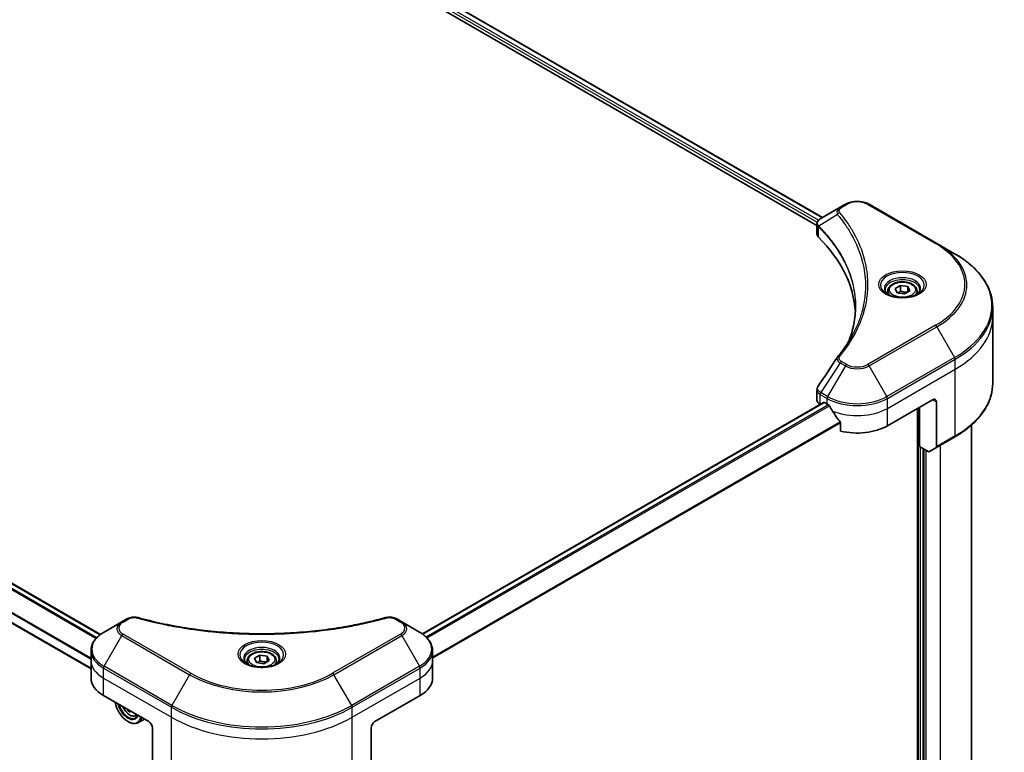
# Model space of a CAD drawing. Units: millimetres. Extents: x 65 to 9118, y 36 to 1582.
# Drawn here: x 801 to 986, y 528 to 666 of the extents above; entities that cross this region are included whole.
import ezdxf

# ---------------------------------------------------------------- set-up
doc = ezdxf.new("R2010")
doc.units = ezdxf.units.MM
doc.header["$LTSCALE"] = 4.5
doc.layers.add('Visible (ISO)', color=7, linetype='Continuous', lineweight=35)
doc.layers.add('Visible Narrow (ISO)', color=7, linetype='Continuous', lineweight=25)

msp = doc.modelspace()

# ---------------------------------------------------------------- linework, layer by layer
at = {"layer": 'Visible (ISO)'}
for p, q in [((804.6102, 711.3301), (950.7162, 626.9758)), ((805.7302, 712.7975), (951.7514, 628.4921)), ((816.2698, 550.2187), (670.2063, 634.5485)), ((955.0941, 630.422), (951.4164, 628.2987)), ((956.0396, 630.9679), (955.0941, 630.422)), ((973.2173, 623.6194), (960.4893, 630.9679)), ((814.5, 543.7708), (666.6944, 629.1064)), ((950.7162, 625.3749), (950.7162, 627.2731)), ((976.5457, 621.6978), (973.2173, 623.6194)), ((965.3555, 615.1584), (966.3762, 615.7477)), ((966.3762, 615.7477), (967.7704, 615.532)), ((966.3762, 614.6862), (966.3762, 615.7477)), ((967.7704, 615.532), (968.1439, 614.727)), ((967.7704, 614.5114), (967.7704, 615.532)), ((963.9997, 614.6978), (963.9997, 614.0778)), ((965.7291, 614.3535), (965.3555, 615.1584)), ((967.1233, 614.1378), (965.7291, 614.3535)), ((968.1439, 614.727), (967.1233, 614.1378)), ((969.4997, 614.6978), (969.4997, 614.0778)), ((983.6787, 609.7988), (983.6787, 611.6709)), ((983.6787, 597.3122), (983.6787, 609.7988)), ((950.7162, 594.2226), (950.7162, 596.1208)), ((951.9626, 593.7695), (876.6882, 550.3098)), ((951.302, 593.4061), (951.3177, 593.3971)), ((952.1126, 593.7546), (952.6076, 593.4689)), ((963.9213, 589.3864), (972.4066, 594.2854)), ((973.1137, 593.8771), (973.1137, 585.473)), ((969.5782, 592.6524), (969.5782, 483.9387)), ((969.9317, 585.508), (969.9317, 592.8565)), ((955.1417, 589.9443), (955.1417, 588.4)), ((979.6787, 504.879), (979.6787, 589.5127)), ((973.0101, 585.2441), (976.5457, 587.2853)), ((971.553, 584.5719), (969.9317, 585.508)), ((970.6388, 495.1218), (970.6388, 585.0998)), ((973.0101, 585.2441), (971.803, 584.5472)), ((820.2751, 552.5842), (816.9467, 550.6626)), ((821.2206, 553.1301), (820.2751, 552.5842)), ((872.8081, 552.5842), (871.8626, 553.1301)), ((876.1365, 550.6626), (872.8081, 552.5842)), ((814.5, 545.2956), (814.5, 547.1677)), ((878.5832, 545.2956), (878.5832, 547.1677)), ((814.5, 542.0296), (814.5, 545.2956)), ((843.7916, 545.2956), (843.7916, 544.6756)), ((845.1474, 545.7562), (846.168, 546.3454)), ((845.521, 544.9513), (845.1474, 545.7562)), ((846.168, 546.3454), (847.5622, 546.1298)), ((846.168, 545.284), (846.168, 546.3454)), ((847.9358, 545.3248), (846.9152, 544.7356)), ((847.5622, 546.1298), (847.9358, 545.3248)), ((847.5622, 546.1298), (847.5622, 545.1091)), ((849.2916, 545.2956), (849.2916, 544.6756)), ((878.5832, 542.0296), (878.5832, 545.2956)), ((846.9152, 544.7356), (845.521, 544.9513)), ((816.8431, 538.7636), (825.3284, 533.8646)), ((867.7548, 533.8646), (876.2401, 538.7636)), ((821.637, 535.9958), (821.4238, 535.8728)), ((822.8341, 534.944), (823.228, 535.0773)), ((824.509, 534.3377), (823.31, 533.6455)), ((821.4393, 533.8646), (821.51, 533.8238)), ((826.0355, 532.6399), (826.0355, 524.2358)), ((867.0477, 532.6399), (867.0477, 524.2358))]:
    msp.add_line(p, q, dxfattribs=at)
for centre, major_axis, ratio, start_param, end_param in [((952.7162, 625.3749), (-2, 0), 0.57735027, 0, 0.523143), ((905.9386, 609.7988), (52, 0), 0.57735027, 0.03285124, 0.523143), ((955.8837, 601.5498), (-1.4863, 0.3946), 0.82737827, 5.92008942, 6.0121585), ((952.7162, 594.2226), (-2, 0), 0.57735027, 0, 0.78539816), ((952.1126, 593.5097), (-0.15, 0.2598), 0.57735027, 5.49778714, 6.28318531), ((958.2645, 596.7348), (8, 0), 0.57735027, 3.92699082, 3.97194189), ((958.2645, 597.2247), (5.439, -11.2199), 0.5228786, 4.82400679, 4.91764363), ((972.4066, 593.4689), (0.5, 0.866), 0.57735027, 5.49778714, 7.06858347), ((958.2645, 597.2247), (5.439, -11.2199), 0.5228786, 4.91764363, 5.12523399), ((958.2645, 592.6524), (8, 0), 0.57735027, 4.31138759, 5.49778714), ((971.553, 584.9802), (0.25, -0.433), 0.57735027, 5.49778714, 6.28318531), ((972.7601, 585.6771), (0.25, -0.433), 0.57735027, 0, 0.78539816), ((822.5, 542.0296), (-8, 0), 0.57735027, 0, 0.78539816), ((870.5832, 542.0296), (8, 0), 0.57735027, 5.49778714, 6.28318531), ((821.4393, 536.7223), (1.75, -3.0311), 0.57735027, 4.14295132, 6.85262297), ((821.4393, 536.7223), (1.35, -2.3383), 0.57735027, 4.20847089, 6.7871034), ((821.51, 536.7632), (1.3, -2.2517), 0.57735027, 4.26003672, 6.73553756), ((826.4319, 539.8442), (-3.2905, -6.478), 0.61094688, 5.58939658, 5.63881566), ((826.7055, 538.6828), (7.1551, 0.3615), 0.54167386, 3.85509235, 3.94235852), ((826.873, 539.6201), (3.2905, 6.478), 0.61094688, 2.45377608, 2.49722301), ((821.51, 536.7632), (1.8, -3.1177), 0.57735027, 5.49778714, 6.83022162), ((825.3284, 533.0481), (-0.5, 0.866), 0.57735027, 3.92699082, 5.49778714), ((867.7548, 533.0481), (-0.5, -0.866), 0.57735027, 3.92699082, 5.49778714)]:
    msp.add_ellipse(centre, major_axis=major_axis, ratio=ratio, start_param=start_param, end_param=end_param, dxfattribs=at)
for points, knots in [([(956.0396, 630.9679), (956.2857, 631.11), (956.5612, 631.2246), (957.1496, 631.3977), (957.4625, 631.456), (958.1015, 631.5145), (958.4274, 631.5145), (959.0664, 631.456), (959.3793, 631.3977), (959.9677, 631.2246), (960.2433, 631.11), (960.4893, 630.9679)], [1.57079633, 1.57079633, 1.57079633, 1.57079633, 1.88495559, 1.88495559, 2.19911486, 2.19911486, 2.51327412, 2.51327412, 2.82743339, 2.82743339, 3.14159265, 3.14159265, 3.14159265, 3.14159265]), ([(950.7162, 627.2731), (950.7162, 627.3641), (950.7301, 627.454), (950.7801, 627.6233), (950.8159, 627.7027), (950.9026, 627.8492), (950.9535, 627.9164), (951.0658, 628.0399), (951.1273, 628.0963), (951.2587, 628.2), (951.3287, 628.2472), (951.4021, 628.2904)], [0.07890981, 0.07890981, 0.07890981, 0.07890981, 0.102485407, 0.102485407, 0.126061004, 0.126061004, 0.149636601, 0.149636601, 0.173212198, 0.173212198, 0.196787795, 0.196787795, 0.196787795, 0.196787795]), ([(983.6787, 611.6709), (983.6787, 612.4267), (983.5755, 613.1823), (983.1676, 614.669), (982.8631, 615.4), (982.0653, 616.8176), (981.5721, 617.5043), (980.4123, 618.8184), (979.7459, 619.4459), (978.2574, 620.6287), (977.4354, 621.1841), (976.5457, 621.6978)], [2.35619449, 2.35619449, 2.35619449, 2.35619449, 2.513274123, 2.513274123, 2.670353756, 2.670353756, 2.827433388, 2.827433388, 2.984513021, 2.984513021, 3.141592654, 3.141592654, 3.141592654, 3.141592654]), ([(963.9997, 614.6978), (963.9997, 614.8691), (964.0402, 615.0398), (964.1954, 615.3689), (964.3154, 615.5253), (964.6317, 615.8196), (964.8364, 615.953), (965.3049, 616.175), (965.5706, 616.2619), (966.1299, 616.3793), (966.4232, 616.41), (967.0096, 616.4143), (967.3026, 616.388), (967.8627, 616.28), (968.1297, 616.1983), (968.6129, 615.9826), (968.829, 615.8484), (969.1797, 615.5354), (969.3168, 615.3569), (969.4656, 615.0125), (969.4997, 614.8554), (969.4997, 614.6978)], [2.35619449, 2.35619449, 2.35619449, 2.35619449, 2.62198886, 2.62198886, 2.91161337, 2.91161337, 3.23970828, 3.23970828, 3.57841915, 3.57841915, 3.91455234, 3.91455234, 4.24911174, 4.24911174, 4.58502719, 4.58502719, 4.92367944, 4.92367944, 5.25327908, 5.25327908, 5.49778714, 5.49778714, 5.49778714, 5.49778714]), ([(964.1239, 613.9828), (964.0902, 614.0068), (964.0579, 614.0312), (963.9326, 614.1308), (963.8512, 614.2079), (963.7155, 614.3618), (963.661, 614.4385), (963.577, 614.5877), (963.5474, 614.6602), (963.5088, 614.8008), (963.4997, 614.8689), (963.4997, 614.9369)], [6.388813802, 6.388813802, 6.388813802, 6.388813802, 6.44026494, 6.44026494, 6.597344573, 6.597344573, 6.754424205, 6.754424205, 6.911503838, 6.911503838, 7.068583471, 7.068583471, 7.068583471, 7.068583471]), ([(963.8481, 614.1277), (964.1246, 613.968), (964.4514, 613.8279), (965.176, 613.6065), (965.5746, 613.526), (966.4025, 613.4369), (966.832, 613.429), (967.6735, 613.4881), (968.0854, 613.5551), (968.8447, 613.7543), (969.1923, 613.8859), (969.5463, 614.0686), (969.5997, 614.0978), (969.6514, 614.1277)], [0, 0, 0, 0, 0.29880315, 0.29880315, 0.60113033, 0.60113033, 0.90635223, 0.90635223, 1.21186251, 1.21186251, 1.51493929, 1.51493929, 1.57079633, 1.57079633, 1.57079633, 1.57079633]), ([(969.9997, 614.9369), (969.9997, 614.8689), (969.9907, 614.8008), (969.9521, 614.6602), (969.9225, 614.5877), (969.8385, 614.4385), (969.784, 614.3618), (969.6482, 614.2079), (969.5669, 614.1308), (969.4416, 614.0312), (969.4092, 614.0068), (969.3756, 613.9828)], [3.926990817, 3.926990817, 3.926990817, 3.926990817, 4.08407045, 4.08407045, 4.241150082, 4.241150082, 4.398229715, 4.398229715, 4.555309348, 4.555309348, 4.606760485, 4.606760485, 4.606760485, 4.606760485]), ([(957.9386, 611.7614), (957.9386, 611.2142), (957.9121, 610.667), (957.8065, 609.574), (957.7272, 609.0282), (957.516, 607.9395), (957.3841, 607.3967), (957.0677, 606.3152), (956.8833, 605.7767), (956.6635, 605.2174), (956.6541, 605.1936), (956.6447, 605.1698)], [2.73884789, 2.73884789, 2.73884789, 2.73884789, 3.0315659, 3.0315659, 3.32428391, 3.32428391, 3.61700192, 3.61700192, 3.90971993, 3.90971993, 3.92272088, 3.92272088, 3.92272088, 3.92272088]), ([(954.6103, 602.3554), (954.8398, 602.6335), (955.0552, 602.9045), (955.4786, 603.4587), (955.6831, 603.7374), (956.0775, 604.298), (956.2675, 604.5799), (956.6328, 605.1464), (956.8081, 605.4311), (957.1438, 606.0031), (957.3043, 606.2904), (957.4574, 606.5788)], [0, 0, 0, 0, 0.160255913, 0.160255913, 0.320511826, 0.320511826, 0.480767738, 0.480767738, 0.641023651, 0.641023651, 0.801279564, 0.801279564, 0.801279564, 0.801279564]), ([(950.7162, 596.1208), (950.7162, 596.1708), (950.7197, 596.2207), (950.7329, 596.3191), (950.7427, 596.3676), (950.7681, 596.4625), (950.7836, 596.5088), (950.8196, 596.5991), (950.84, 596.643), (950.8851, 596.728), (950.9097, 596.7693), (950.9361, 596.8092)], [0.1178779852, 0.1178779852, 0.1178779852, 0.1178779852, 0.1308517681, 0.1308517681, 0.143825551, 0.143825551, 0.1567993339, 0.1567993339, 0.1697731168, 0.1697731168, 0.1827468997, 0.1827468997, 0.1827468997, 0.1827468997]), ([(983.6787, 597.3122), (983.6787, 596.5564), (983.5755, 595.8008), (983.1676, 594.3141), (982.8631, 593.5831), (982.0653, 592.1655), (981.5721, 591.4788), (980.4123, 590.1647), (979.7459, 589.5372), (978.2574, 588.3544), (977.4354, 587.799), (976.5457, 587.2853)], [3.926990817, 3.926990817, 3.926990817, 3.926990817, 4.08407045, 4.08407045, 4.241150082, 4.241150082, 4.398229715, 4.398229715, 4.555309348, 4.555309348, 4.71238898, 4.71238898, 4.71238898, 4.71238898]), ([(953.0402, 593.1488), (953.0357, 593.1567), (953.0311, 593.1645), (953.0061, 593.2039), (952.9807, 593.2356), (952.9253, 593.289), (952.8954, 593.3107), (952.8675, 593.3254)], [0.1103900742, 0.1103900742, 0.1103900742, 0.1103900742, 0.1130634845, 0.1130634845, 0.1243846834, 0.1243846834, 0.1357058823, 0.1357058823, 0.1357058823, 0.1357058823]), ([(955.1417, 589.9443), (955.1417, 589.9755), (955.134, 590.0105), (955.1071, 590.0702), (955.0911, 590.0954), (955.0729, 590.1181)], [0.093260715, 0.093260715, 0.093260715, 0.093260715, 0.1047444472, 0.1047444472, 0.1134564756, 0.1134564756, 0.1134564756, 0.1134564756]), ([(821.2206, 553.1301), (821.3376, 553.1977), (821.4627, 553.2546), (821.7257, 553.3493), (821.8635, 553.3869), (822.1473, 553.4425), (822.2935, 553.4606), (822.5894, 553.4761), (822.7391, 553.4736), (823.0373, 553.4456), (823.1857, 553.4202), (823.3311, 553.3802)], [0, 0, 0, 0, 0.037500483, 0.037500483, 0.075000966, 0.075000966, 0.11250145, 0.11250145, 0.150001933, 0.150001933, 0.187502416, 0.187502416, 0.187502416, 0.187502416]), ([(823.3311, 553.3802), (824.057, 553.1805), (824.7817, 552.9923), (826.2539, 552.6324), (826.997, 552.4619), (828.4957, 552.1402), (829.2514, 551.9889), (830.7737, 551.7059), (831.5404, 551.5742), (833.0833, 551.3305), (833.8595, 551.2186), (835.4198, 551.0148), (836.204, 550.9229), (837.7787, 550.7593), (838.5692, 550.6876), (840.1552, 550.5647), (840.9505, 550.5134), (842.5444, 550.4312), (843.343, 550.4004), (844.9417, 550.3593), (845.7418, 550.349), (847.3421, 550.3491), (848.1422, 550.3593), (849.7409, 550.4004), (850.5394, 550.4313), (852.1331, 550.5134), (852.9284, 550.5647), (854.5142, 550.6877), (855.3047, 550.7593), (856.8793, 550.9229), (857.6634, 551.0148), (859.2237, 551.2186), (859.9999, 551.3305), (861.5428, 551.5742), (862.3095, 551.7059), (864.2124, 552.0597), (865.3417, 552.2939), (867.5705, 552.8052), (868.6632, 553.0807), (869.752, 553.3802)], [0, 0, 0, 0, 0.24131062, 0.24131062, 0.48262125, 0.48262125, 0.72393187, 0.72393187, 0.9652425, 0.9652425, 1.20655312, 1.20655312, 1.44786375, 1.44786375, 1.68917437, 1.68917437, 1.930485, 1.930485, 2.17179562, 2.17179562, 2.41310625, 2.41310625, 2.65441687, 2.65441687, 2.8957275, 2.8957275, 3.13703812, 3.13703812, 3.37834875, 3.37834875, 3.61965937, 3.61965937, 3.86097, 3.86097, 4.10228062, 4.10228062, 4.46424656, 4.46424656, 4.82621249, 4.82621249, 4.82621249, 4.82621249]), ([(869.752, 553.3802), (869.8975, 553.4202), (870.0459, 553.4456), (870.3441, 553.4736), (870.4938, 553.4761), (870.7897, 553.4606), (870.9358, 553.4425), (871.2197, 553.3869), (871.3575, 553.3493), (871.6204, 553.2546), (871.7456, 553.1977), (871.8626, 553.1301)], [0, 0, 0, 0, 0.037500834, 0.037500834, 0.075001667, 0.075001667, 0.112502501, 0.112502501, 0.150003335, 0.150003335, 0.187504168, 0.187504168, 0.187504168, 0.187504168]), ([(816.9467, 550.6626), (816.6493, 550.4909), (816.3731, 550.3044), (815.8694, 549.9042), (815.642, 549.6905), (815.243, 549.2383), (815.0713, 548.9998), (814.7913, 548.5022), (814.683, 548.243), (814.5372, 547.7117), (814.5, 547.4398), (814.5, 547.1677)], [0, 0, 0, 0, 0.157079633, 0.157079633, 0.314159265, 0.314159265, 0.471238898, 0.471238898, 0.628318531, 0.628318531, 0.785398163, 0.785398163, 0.785398163, 0.785398163]), ([(878.5832, 547.1677), (878.5832, 547.4398), (878.5459, 547.7117), (878.4002, 548.243), (878.2919, 548.5022), (878.0119, 548.9998), (877.8402, 549.2383), (877.4411, 549.6905), (877.2137, 549.9042), (876.7101, 550.3044), (876.4338, 550.4909), (876.1365, 550.6626)], [3.926990817, 3.926990817, 3.926990817, 3.926990817, 4.08407045, 4.08407045, 4.241150082, 4.241150082, 4.398229715, 4.398229715, 4.555309348, 4.555309348, 4.71238898, 4.71238898, 4.71238898, 4.71238898]), ([(843.7916, 545.2956), (843.7916, 545.4669), (843.832, 545.6376), (843.9872, 545.9667), (844.1072, 546.1231), (844.4236, 546.4174), (844.6282, 546.5508), (845.0967, 546.7728), (845.3624, 546.8597), (845.9218, 546.9771), (846.2151, 547.0078), (846.8015, 547.0121), (847.0945, 546.9858), (847.6546, 546.8778), (847.9215, 546.7961), (848.4048, 546.5804), (848.6209, 546.4462), (848.9715, 546.1332), (849.1087, 545.9547), (849.2575, 545.6103), (849.2916, 545.4532), (849.2916, 545.2956)], [5.49778714, 5.49778714, 5.49778714, 5.49778714, 5.76358151, 5.76358151, 6.05320602, 6.05320602, 6.38130093, 6.38130093, 6.7200118, 6.7200118, 7.05614499, 7.05614499, 7.3907044, 7.3907044, 7.72661984, 7.72661984, 8.06527209, 8.06527209, 8.39487174, 8.39487174, 8.6393798, 8.6393798, 8.6393798, 8.6393798]), ([(843.9158, 544.5806), (843.8821, 544.6046), (843.8498, 544.629), (843.7244, 544.7286), (843.6431, 544.8057), (843.5073, 544.9596), (843.4529, 545.0363), (843.3689, 545.1855), (843.3392, 545.258), (843.3007, 545.3986), (843.2916, 545.4667), (843.2916, 545.5347)], [4.818017476, 4.818017476, 4.818017476, 4.818017476, 4.869468613, 4.869468613, 5.026548246, 5.026548246, 5.183627878, 5.183627878, 5.340707511, 5.340707511, 5.497787144, 5.497787144, 5.497787144, 5.497787144]), ([(849.7916, 545.5347), (849.7916, 545.4667), (849.7825, 545.3986), (849.744, 545.258), (849.7143, 545.1855), (849.6303, 545.0363), (849.5759, 544.9596), (849.4401, 544.8057), (849.3587, 544.7286), (849.2334, 544.629), (849.2011, 544.6046), (849.1674, 544.5806)], [2.35619449, 2.35619449, 2.35619449, 2.35619449, 2.513274123, 2.513274123, 2.670353756, 2.670353756, 2.827433388, 2.827433388, 2.984513021, 2.984513021, 3.035964158, 3.035964158, 3.035964158, 3.035964158]), ([(843.6399, 544.7255), (843.9165, 544.5658), (844.2432, 544.4256), (844.9679, 544.2043), (845.3664, 544.1238), (846.1943, 544.0347), (846.6238, 544.0268), (847.4653, 544.0859), (847.8773, 544.1529), (848.6365, 544.352), (848.9842, 544.4837), (849.3381, 544.6664), (849.3915, 544.6956), (849.4432, 544.7255)], [1.57079633, 1.57079633, 1.57079633, 1.57079633, 1.86959948, 1.86959948, 2.17192665, 2.17192665, 2.47714855, 2.47714855, 2.78265884, 2.78265884, 3.08573562, 3.08573562, 3.14159265, 3.14159265, 3.14159265, 3.14159265]), ([(820.4691, 536.6701), (820.4709, 536.6659), (820.4727, 536.6617), (820.5689, 536.4395), (820.6866, 536.2267), (820.9571, 535.8327), (821.1097, 535.6515), (821.4373, 535.3375), (821.6122, 535.205), (821.9702, 535.0044), (822.1534, 534.9363), (822.5046, 534.8814), (822.6736, 534.891), (822.83, 534.9426), (822.8321, 534.9433), (822.8341, 534.944)], [6.80461852, 6.80461852, 6.80461852, 6.80461852, 6.81099371, 6.81099371, 7.14307614, 7.14307614, 7.4749307, 7.4749307, 7.80876155, 7.80876155, 8.14348567, 8.14348567, 8.4601825, 8.4601825, 8.46440828, 8.46440828, 8.46440828, 8.46440828])]:
    msp.add_open_spline(points, degree=3, knots=knots, dxfattribs=at)
for points, weights in [([(966.3762, 614.6862), (966.1257, 614.4581), (965.9085, 614.3257)], [1, 1.07039454817, 1.07672477615]), ([(967.6886, 614.4641), (967.0417, 614.4209), (966.3762, 614.6862)], [1.01523736138, 1.14666441016, 1]), ([(846.168, 545.284), (845.9175, 545.0559), (845.7003, 544.9235)], [1, 1.07039454817, 1.07672477615]), ([(847.4804, 545.0619), (846.8335, 545.0186), (846.168, 545.284)], [1.01523736138, 1.14666441016, 1])]:
    msp.add_rational_spline(points, weights, degree=2, dxfattribs=at)
msp.add_open_spline([(950.9361, 596.8092), (952.1383, 598.625), (953.3394, 600.4416), (954.5391, 602.2592)], degree=3, dxfattribs=at)
at = {"layer": 'Visible Narrow (ISO)'}
for p, q in [((804.8223, 711.8609), (950.7738, 627.5957)), ((950.9927, 627.9592), (804.924, 712.292)), ((805.6734, 712.7627), (951.6928, 628.4583)), ((669.2859, 633.891), (815.4678, 549.4928)), ((815.5791, 549.6127), (669.3676, 634.028)), ((670.1184, 634.4978), (816.1939, 550.1611)), ((667.2308, 630.6354), (814.5, 545.6095)), ((814.5, 545.7518), (667.2309, 630.7777)), ((955.3441, 630.3973), (956.2896, 630.9431)), ((960.2393, 630.9431), (972.9673, 623.5947)), ((814.5, 543.8723), (666.8244, 629.1328)), ((954.5815, 629.0393), (951.0471, 626.8781)), ((950.9837, 624.798), (950.9837, 626.7628)), ((972.9673, 608.2503), (960.2393, 600.9019)), ((960.4893, 600.638), (973.2173, 607.9864)), ((973.2173, 607.9864), (976.5457, 602.2214)), ((955.0941, 601.1838), (951.4164, 595.6205)), ((956.0396, 600.638), (952.7112, 594.873)), ((955.0941, 601.1838), (956.0396, 600.638)), ((956.2896, 600.9019), (955.3441, 601.4477)), ((963.8178, 594.873), (960.4893, 600.638)), ((976.5457, 602.2214), (963.8178, 594.873)), ((963.9213, 594.5245), (976.6492, 601.873)), ((976.6492, 600.0008), (976.6492, 601.873)), ((963.9213, 592.6524), (976.6492, 600.0008)), ((976.6492, 587.5142), (976.6492, 600.0008)), ((951.302, 593.4061), (951.302, 595.2782)), ((951.3129, 595.272), (952.6076, 594.5245)), ((952.7112, 594.873), (951.4164, 595.6205)), ((876.7663, 550.2534), (952.1126, 593.7546)), ((952.8675, 593.3254), (877.3767, 549.7408)), ((877.5498, 549.5644), (953.0402, 593.1488)), ((952.6076, 593.4689), (952.6076, 594.5245)), ((963.9213, 592.6524), (963.9213, 594.5245)), ((972.4066, 594.2854), (973.1137, 593.8771)), ((963.9213, 589.3864), (963.9213, 592.6524)), ((969.7196, 592.734), (969.7196, 483.9651)), ((955.0729, 590.1181), (878.5832, 545.9568)), ((878.5832, 545.7432), (955.1417, 589.9443)), ((976.6492, 587.5142), (973.1137, 585.473)), ((973.8208, 585.7121), (973.8208, 496.714)), ((970.1439, 494.9994), (970.1439, 585.3855)), ((970.7802, 585.0181), (970.7802, 495.0402)), ((971.2045, 495.2035), (971.2045, 584.7732)), ((820.5251, 552.5595), (821.4706, 553.1053)), ((871.6126, 553.1053), (872.5581, 552.5595)), ((816.9467, 544.2502), (820.2751, 550.0152)), ((820.2751, 550.0152), (833.003, 542.6667)), ((833.253, 542.9306), (820.5251, 550.2791)), ((872.5581, 550.2791), (859.8302, 542.9306)), ((860.0802, 542.6667), (872.8081, 550.0152)), ((872.8081, 550.0152), (876.1365, 544.2502)), ((816.8431, 542.0296), (816.8431, 543.9017)), ((816.8431, 543.9017), (829.571, 536.5532)), ((829.6746, 536.9017), (816.9467, 544.2502)), ((876.1365, 544.2502), (863.4086, 536.9017)), ((863.5121, 536.5532), (876.2401, 543.9017)), ((876.2401, 542.0296), (876.2401, 543.9017)), ((816.8431, 542.0296), (829.571, 534.6811)), ((816.8431, 538.7636), (816.8431, 542.0296)), ((833.003, 542.6667), (829.6746, 536.9017)), ((863.4086, 536.9017), (860.0802, 542.6667)), ((863.5121, 534.6811), (876.2401, 542.0296)), ((876.2401, 538.7636), (876.2401, 542.0296)), ((829.571, 534.6811), (829.571, 536.5532)), ((863.5121, 534.6811), (863.5121, 536.5532)), ((829.571, 522.1945), (829.571, 534.6811)), ((863.5121, 522.1945), (863.5121, 534.6811))]:
    msp.add_line(p, q, dxfattribs=at)
for centre, major_axis, ratio, start_param, end_param in [((955.3441, 629.989), (-0.25, 0.433), 0.57735027, 5.49778714, 6.28318531), ((956.2896, 630.5349), (-0.25, 0.433), 0.57735027, 5.49778714, 6.28318531), ((958.2645, 629.803), (2.7929, 0), 0.57735027, 0.78539816, 2.35619449), ((960.2393, 630.5349), (0.25, 0.433), 0.57735027, 0, 0.78539816), ((954.9959, 628.9914), (-0.3856, -0.3182), 0.7371107, 4.16590415, 5.32901143), ((951.4168, 626.907), (0.3038, 0.3971), 0.7825254, 2.02708248, 2.42717461), ((951.4546, 626.874), (-0.3544, -0.3527), 0.70765843, 5.32110362, 5.66947619), ((972.9673, 623.1864), (0.25, 0.433), 0.57735027, 0, 0.78539816), ((959.6787, 615.9225), (18.7929, 0), 0.57735027, 5.49778714, 7.06858347), ((959.6787, 615.8029), (19.1464, 0), 0.57735027, 5.49778714, 7.06858347), ((959.6787, 611.9596), (23.8536, 0), 0.57735027, 5.49778714, 7.06858347), ((966.7497, 615.8029), (-4.1036, 0), 0.57735027, 2.35619449, 7.06858347), ((966.7497, 615.2256), (3.3964, 0), 0.57735027, 5.59811367, 10.10984959), ((966.7497, 614.9369), (-3.25, 0), 0.57735027, 3.14159265, 6.28318531), ((966.7497, 614.6978), (-2.75, 0), 0.57735027, 0, 0.56017967), ((966.7497, 614.6978), (2.75, 0), 0.57735027, 5.72300564, 6.28318531), ((959.6787, 611.6709), (24, 0), 0.57735027, 5.49778714, 6.28318531), ((959.6787, 609.7988), (24, 0), 0.57735027, 5.49778714, 6.28318531), ((972.9673, 607.8421), (0.25, -0.433), 0.57735027, 1.57079633, 2.35619449), ((954.9959, 602.0371), (-0.3856, 0.3182), 0.7371107, 5.25887382, 6.28318531), ((955.3441, 601.0395), (-0.25, -0.433), 0.57735027, 3.92699082, 4.71238898), ((956.2896, 600.4936), (-0.25, -0.433), 0.57735027, 3.92699082, 4.71238898), ((958.2645, 601.9225), (3.1464, 0), 0.57735027, 3.92699082, 5.49778714), ((958.2645, 602.0421), (-2.7929, 0), 0.57735027, 0.78539816, 2.35619449), ((960.2393, 600.4936), (0.25, -0.433), 0.57735027, 1.57079633, 2.35619449), ((976.2957, 602.0771), (-0.25, 0.433), 0.57735027, 3.92699082, 4.71238898), ((959.6787, 597.3122), (24, 0), 0.57735027, 5.49778714, 6.28318531), ((951.6556, 595.4823), (0.2465, 0.435), 0.58272546, 1.56556184, 2.35147354), ((951.6664, 595.4761), (-0.25, -0.433), 0.57735027, 4.71238898, 5.49778714), ((952.9612, 594.7286), (0.25, 0.433), 0.57735027, 1.57079633, 2.35619449), ((958.2645, 597.7905), (8, 0), 0.57735027, 3.92699082, 5.49778714), ((958.2645, 598.0792), (-7.8536, 0), 0.57735027, 0.78539816, 2.35619449), ((963.5678, 594.7286), (-0.25, 0.433), 0.57735027, 3.92699082, 4.71238898), ((958.2645, 595.9183), (8, 0), 0.57735027, 4.0944389, 5.49778714), ((976.2957, 587.7184), (0.25, -0.433), 0.57735027, 0, 0.78539816), ((822.5, 551.2997), (-3.1464, 0), 0.57735027, 5.49778714, 7.06858347), ((822.5, 551.4193), (-2.7929, 0), 0.57735027, 5.49778714, 7.06858347), ((820.5251, 552.1512), (-0.25, 0.433), 0.57735027, 5.49778714, 6.28318531), ((821.4706, 552.6971), (-0.25, 0.433), 0.57735027, 5.49778714, 6.28318531), ((823.1985, 552.8981), (0.1326, 0.4821), 0.35119009, 0, 0.66445074), ((869.8847, 552.8981), (-0.1326, 0.4821), 0.35119009, 5.61873456, 6.28318531), ((871.6126, 552.6971), (0.25, 0.433), 0.57735027, 0, 0.78539816), ((872.5581, 552.1512), (0.25, 0.433), 0.57735027, 0, 0.78539816), ((870.5832, 551.4193), (2.7929, 0), 0.57735027, 5.49778714, 7.06858347), ((870.5832, 551.2997), (3.1464, 0), 0.57735027, 5.49778714, 7.06858347), ((822.5, 547.4564), (-7.8536, 0), 0.57735027, 5.49778714, 7.06858347), ((870.5832, 547.4564), (7.8536, 0), 0.57735027, 5.49778714, 7.06858347), ((820.5251, 549.8708), (-0.25, -0.433), 0.57735027, 3.92699082, 4.71238898), ((846.5416, 546.4007), (-4.1036, 0), 0.57735027, 2.35619449, 7.06858347), ((872.5581, 549.8708), (0.25, -0.433), 0.57735027, 1.57079633, 2.35619449), ((822.5, 547.1677), (-8, 0), 0.57735027, 0, 0.78539816), ((846.5416, 545.8234), (3.3964, 0), 0.57735027, 5.59811367, 10.10984959), ((846.5416, 545.5347), (-3.25, 0), 0.57735027, 3.14159265, 6.28318531), ((870.5832, 547.1677), (8, 0), 0.57735027, 5.49778714, 6.28318531), ((822.5, 545.2956), (-8, 0), 0.57735027, 0, 0.78539816), ((846.5416, 545.2956), (-2.75, 0), 0.57735027, 0, 0.56017967), ((846.5416, 545.2956), (2.75, 0), 0.57735027, 5.72300564, 6.28318531), ((870.5832, 545.2956), (8, 0), 0.57735027, 5.49778714, 6.28318531), ((817.1967, 544.1058), (0.25, 0.433), 0.57735027, 1.57079633, 2.35619449), ((875.8865, 544.1058), (-0.25, 0.433), 0.57735027, 3.92699082, 4.71238898), ((833.253, 542.5224), (-0.25, -0.433), 0.57735027, 3.92699082, 4.71238898), ((846.5416, 550.4832), (19.1464, 0), 0.57735027, 3.92699082, 5.49778714), ((846.5416, 550.6028), (-18.7929, 0), 0.57735027, 0.78539816, 2.35619449), ((859.8302, 542.5224), (-0.25, 0.433), 0.57735027, 4.71238898, 5.49778714), ((821.7319, 536.8913), (1.0565, -1.8299), 0.57735027, 4.51024609, 6.4853282), ((829.9246, 536.7574), (0.25, 0.433), 0.57735027, 1.57079633, 2.35619449), ((846.5416, 546.3512), (24, 0), 0.57735027, 3.92699082, 5.49778714), ((846.5416, 546.6399), (-23.8536, 0), 0.57735027, 0.78539816, 2.35619449), ((863.1586, 536.7574), (-0.25, 0.433), 0.57735027, 3.92699082, 4.71238898), ((821.8445, 536.9563), (1.1262, -1.9506), 0.57735027, 6.16824203, 6.44070536), ((846.5416, 544.4791), (24, 0), 0.57735027, 3.92699082, 5.49778714)]:
    msp.add_ellipse(centre, major_axis=major_axis, ratio=ratio, start_param=start_param, end_param=end_param, dxfattribs=at)
for centre, major_axis in [((966.7497, 615.9225), (-4.4571, 0)), ((966.7497, 614.9427), (2.45, 0)), ((846.5416, 546.5203), (4.4571, 0)), ((846.5416, 545.5405), (-2.45, 0))]:
    msp.add_ellipse(centre, major_axis=major_axis, ratio=0.57735027, dxfattribs=at)
for points, knots in [([(955.0941, 630.422), (954.9185, 630.3207), (954.7744, 630.1991), (954.5733, 629.9381), (954.5091, 629.8018), (954.4617, 629.5407), (954.463, 629.4205), (954.5098, 629.2113), (954.5386, 629.1274), (954.5815, 629.0393)], [-0.187504168, -0.187504168, -0.187504168, -0.187504168, -0.125670471, -0.125670471, -0.069816928, -0.069816928, -0.026852665, -0.026852665, 0, 0, 0, 0]), ([(954.9959, 629.3996), (954.9574, 629.4463), (954.9278, 629.4954), (954.873, 629.626), (954.8611, 629.7092), (954.8798, 629.8991), (954.9244, 630.0052), (955.0803, 630.213), (955.1984, 630.3131), (955.3441, 630.3973)], [0, 0, 0, 0, 0.026852665, 0.026852665, 0.069816928, 0.069816928, 0.125670471, 0.125670471, 0.187504168, 0.187504168, 0.187504168, 0.187504168]), ([(951.004, 626.9455), (950.9504, 627.0224), (950.9097, 627.0987), (950.834, 627.2946), (950.8172, 627.4129), (950.8415, 627.6772), (950.9019, 627.8209), (951.1016, 628.0785), (951.2372, 628.1934), (951.4034, 628.2911)], [0, 0, 0, 0, 0.029522231, 0.029522231, 0.076757801, 0.076757801, 0.138164041, 0.138164041, 0.196787795, 0.196787795, 0.196787795, 0.196787795]), ([(951.4034, 628.2911), (951.4055, 628.2924), (951.4077, 628.2937), (951.4121, 628.2962), (951.4143, 628.2975), (951.4164, 628.2987)], [-0.00153668531, -0.00153668531, -0.00153668531, -0.00153668531, -0.00076834265, -0.00076834265, 0, 0, 0, 0]), ([(954.5815, 629.0393), (954.6247, 628.986), (954.6674, 628.9345), (954.8073, 628.7621), (954.9034, 628.6419), (955.3291, 628.0997), (955.6439, 627.6738), (956.3806, 626.6122), (956.7833, 625.9721), (958.1064, 623.6326), (958.8115, 621.893), (959.5948, 618.7773), (959.7802, 617.41), (959.8292, 615.0731), (959.771, 614.104), (959.5059, 612.2292), (959.3078, 611.3232), (958.8358, 609.7324), (958.5899, 609.0449), (958.084, 607.8385), (957.8404, 607.3174), (957.5352, 606.7264), (957.4965, 606.6526), (957.4574, 606.5788)], [-4.82621249, -4.82621249, -4.82621249, -4.82621249, -4.79590965, -4.79590965, -4.72660511, -4.72660511, -4.4843018, -4.4843018, -4.127973, -4.127973, -3.19579554, -3.19579554, -2.47873595, -2.47873595, -1.97105483, -1.97105483, -1.49272454, -1.49272454, -1.12477817, -1.12477817, -0.8417425, -0.8417425, -0.80127956, -0.80127956, -0.80127956, -0.80127956]), ([(954.9959, 602.4454), (955.0453, 602.5052), (955.0943, 602.5651), (955.2026, 602.6984), (955.2617, 602.7718), (955.4055, 602.9524), (955.4897, 603.0597), (955.6808, 603.3071), (955.7871, 603.4474), (956.0274, 603.7711), (956.1602, 603.9549), (956.4586, 604.379), (956.6222, 604.62), (956.9864, 605.1768), (957.1834, 605.4934), (957.5995, 606.1975), (957.8144, 606.5858), (958.2857, 607.4984), (958.5317, 608.0244), (959.0424, 609.2421), (959.2906, 609.936), (959.7672, 611.5413), (959.9672, 612.4556), (960.2348, 614.3471), (960.2936, 615.3247), (960.2441, 617.6816), (960.0569, 619.0604), (959.2662, 622.2013), (958.5543, 623.9544), (957.2186, 626.3112), (956.8121, 626.9559), (956.0683, 628.025), (955.7505, 628.4538), (955.3207, 628.9997), (955.2238, 629.1208), (955.0826, 629.2943), (955.0394, 629.347), (954.9959, 629.3996)], [0, 0, 0, 0, 0.0344265, 0.0344265, 0.07650467, 0.07650467, 0.1377084, 0.1377084, 0.21727325, 0.21727325, 0.32070756, 0.32070756, 0.45517217, 0.45517217, 0.62997615, 0.62997615, 0.8417425, 0.8417425, 1.12477817, 1.12477817, 1.49272454, 1.49272454, 1.97105483, 1.97105483, 2.47873595, 2.47873595, 3.19579554, 3.19579554, 4.127973, 4.127973, 4.4843018, 4.4843018, 4.72660511, 4.72660511, 4.79590965, 4.79590965, 4.82621249, 4.82621249, 4.82621249, 4.82621249]), ([(950.7162, 627.2731), (950.7162, 627.2679), (950.7163, 627.2628), (950.7194, 627.1457), (950.7556, 627.0366), (950.8648, 626.8748), (950.9188, 626.8162), (950.9837, 626.7628)], [-0.0789098096, -0.0789098096, -0.0789098096, -0.0789098096, -0.0767578006, -0.0767578006, -0.029522231, -0.029522231, 0, 0, 0, 0]), ([(950.9837, 626.7628), (950.9899, 626.758), (950.9961, 626.753), (951.0086, 626.7422), (951.0148, 626.7364), (951.0211, 626.7301)], [0.00000000006, 0.00000000006, 0.00000000006, 0.00000000006, 0.00379309206, 0.00379309206, 0.00758618406, 0.00758618406, 0.00758618406, 0.00758618406]), ([(951.0471, 626.8781), (951.0396, 626.8908), (951.0323, 626.9027), (951.0179, 626.9251), (951.0109, 626.9356), (951.004, 626.9455)], [-0.00758618406, -0.00758618406, -0.00758618406, -0.00758618406, -0.00379309206, -0.00379309206, -0.00000000006, -0.00000000006, -0.00000000006, -0.00000000006]), ([(951.0211, 626.7301), (951.1288, 626.6218), (951.2354, 626.513), (951.4417, 626.2995), (951.5416, 626.1947), (951.8413, 625.8756), (952.0378, 625.6602), (952.4792, 625.1617), (952.721, 624.8777), (953.1794, 624.317), (953.3967, 624.0406), (953.9168, 623.3512), (954.211, 622.936), (954.8505, 621.9729), (955.1845, 621.4225), (955.8883, 620.1447), (956.2388, 619.4139), (956.9338, 617.7177), (957.2448, 616.748), (957.7828, 614.4428), (957.9385, 613.102), (957.9386, 611.7614)], [0, 0, 0, 0, 0.06549657, 0.06549657, 0.12817861, 0.12817861, 0.2557943, 0.2557943, 0.42169471, 0.42169471, 0.58081118, 0.58081118, 0.81593963, 0.81593963, 1.12160661, 1.12160661, 1.51897368, 1.51897368, 2.03555087, 2.03555087, 2.73884789, 2.73884789, 2.73884789, 2.73884789]), ([(956.6479, 605.1753), (956.8116, 605.5855), (956.9603, 605.9977), (957.6562, 608.1537), (957.9508, 609.9243), (957.9907, 613.1098), (957.8351, 614.5243), (957.2795, 616.9017), (956.968, 617.8716), (956.272, 619.5676), (955.9211, 620.2983), (955.2162, 621.5755), (954.8817, 622.1256), (954.2414, 623.0881), (953.9467, 623.5029), (953.4259, 624.1917), (953.2083, 624.4679), (952.7493, 625.0279), (952.5072, 625.3116), (952.0651, 625.8095), (951.8684, 626.0247), (951.5683, 626.3434), (951.4683, 626.448), (951.2618, 626.6612), (951.1551, 626.7693), (951.0471, 626.8781)], [-3.92617715, -3.92617715, -3.92617715, -3.92617715, -3.70555522, -3.70555522, -2.7767893, -2.7767893, -2.03555087, -2.03555087, -1.51897368, -1.51897368, -1.12160661, -1.12160661, -0.81593963, -0.81593963, -0.58081118, -0.58081118, -0.42169471, -0.42169471, -0.2557943, -0.2557943, -0.12817861, -0.12817861, -0.06549657, -0.06549657, 0, 0, 0, 0]), ([(955.3441, 601.4477), (955.2736, 601.4885), (955.2094, 601.5329), (955.0622, 601.6563), (954.9908, 601.7399), (954.8788, 601.9418), (954.8539, 602.0632), (954.8878, 602.2733), (954.928, 602.363), (954.9959, 602.4454)], [0, 0, 0, 0, 0.029936483, 0.029936483, 0.077834855, 0.077834855, 0.14010274, 0.14010274, 0.187502416, 0.187502416, 0.187502416, 0.187502416]), ([(954.5389, 602.2593), (954.4931, 602.1904), (954.4721, 602.1131), (954.4634, 601.9025), (954.5087, 601.7652), (954.6606, 601.5334), (954.7508, 601.4361), (954.9315, 601.2888), (955.0091, 601.2348), (955.0941, 601.1838)], [-0.177440356, -0.177440356, -0.177440356, -0.177440356, -0.14010274, -0.14010274, -0.077834855, -0.077834855, -0.029936483, -0.029936483, 0, 0, 0, 0]), ([(951.4034, 595.6282), (951.156, 595.7742), (950.9772, 595.9575), (950.8206, 596.3075), (950.8057, 596.4684), (950.868, 596.6865), (950.8964, 596.7494), (950.9361, 596.8092)], [0, 0, 0, 0, 0.087259675, 0.087259675, 0.154661595, 0.154661595, 0.1827469, 0.1827469, 0.1827469, 0.1827469]), ([(950.7165, 596.1207), (950.7164, 596.0367), (950.7301, 595.9537), (950.836, 595.6434), (951.0278, 595.4343), (951.302, 595.2782)], [-0.117877985, -0.117877985, -0.117877985, -0.117877985, -0.087259675, -0.087259675, 0, 0, 0, 0]), ([(951.302, 595.2782), (951.3038, 595.2772), (951.3056, 595.2762), (951.3093, 595.2741), (951.3111, 595.2731), (951.3129, 595.272)], [0.00000000001, 0.00000000001, 0.00000000001, 0.00000000001, 0.00076834266, 0.00076834266, 0.00153668531, 0.00153668531, 0.00153668531, 0.00153668531]), ([(951.4164, 595.6205), (951.4143, 595.6218), (951.4121, 595.6231), (951.4077, 595.6257), (951.4055, 595.627), (951.4034, 595.6282)], [-0.00153668531, -0.00153668531, -0.00153668531, -0.00153668531, -0.00076834266, -0.00076834266, -0.00000000001, -0.00000000001, -0.00000000001, -0.00000000001]), ([(821.4706, 553.1053), (821.5411, 553.1461), (821.6181, 553.1831), (821.8318, 553.2681), (821.9765, 553.3093), (822.3262, 553.374), (822.5365, 553.3884), (822.9005, 553.3688), (823.0559, 553.3456), (823.1985, 553.3064)], [0, 0, 0, 0, 0.029936483, 0.029936483, 0.077834855, 0.077834855, 0.14010274, 0.14010274, 0.187502416, 0.187502416, 0.187502416, 0.187502416]), ([(823.1985, 553.3064), (823.3021, 553.2779), (823.4058, 553.2495), (823.6367, 553.187), (823.7639, 553.1529), (824.0767, 553.0699), (824.2626, 553.0213), (824.6911, 552.9109), (824.9341, 552.8496), (825.4948, 552.7109), (825.813, 552.6342), (826.5477, 552.4619), (826.965, 552.3675), (827.9295, 552.1572), (828.4779, 552.0434), (829.6974, 551.8032), (830.3699, 551.6791), (831.9505, 551.407), (832.8617, 551.265), (834.9707, 550.9701), (836.1726, 550.8268), (838.9532, 550.5517), (840.5367, 550.4362), (843.8128, 550.2817), (845.5061, 550.2478), (849.5884, 550.2763), (851.9765, 550.3844), (857.4168, 550.8409), (860.4532, 551.252), (864.5353, 552.0231), (865.652, 552.2578), (867.5036, 552.6872), (868.2464, 552.8707), (869.192, 553.1188), (869.4017, 553.1748), (869.7022, 553.2563), (869.7935, 553.2813), (869.8847, 553.3064)], [0, 0, 0, 0, 0.0344265, 0.0344265, 0.07650467, 0.07650467, 0.1377084, 0.1377084, 0.21727325, 0.21727325, 0.32070756, 0.32070756, 0.45517217, 0.45517217, 0.62997615, 0.62997615, 0.8417425, 0.8417425, 1.12477817, 1.12477817, 1.49272454, 1.49272454, 1.97105483, 1.97105483, 2.47873595, 2.47873595, 3.19579554, 3.19579554, 4.127973, 4.127973, 4.4843018, 4.4843018, 4.72660511, 4.72660511, 4.79590965, 4.79590965, 4.82621249, 4.82621249, 4.82621249, 4.82621249]), ([(869.8847, 553.3064), (869.9655, 553.3286), (870.0505, 553.3457), (870.2767, 553.3773), (870.4209, 553.3842), (870.7498, 553.3734), (870.9335, 553.3477), (871.2935, 553.2576), (871.4669, 553.1895), (871.6126, 553.1053)], [0, 0, 0, 0, 0.026852665, 0.026852665, 0.069816928, 0.069816928, 0.125670471, 0.125670471, 0.187504168, 0.187504168, 0.187504168, 0.187504168])]:
    msp.add_open_spline(points, degree=3, knots=knots, dxfattribs=at)

doc.saveas('drawing.dxf')
